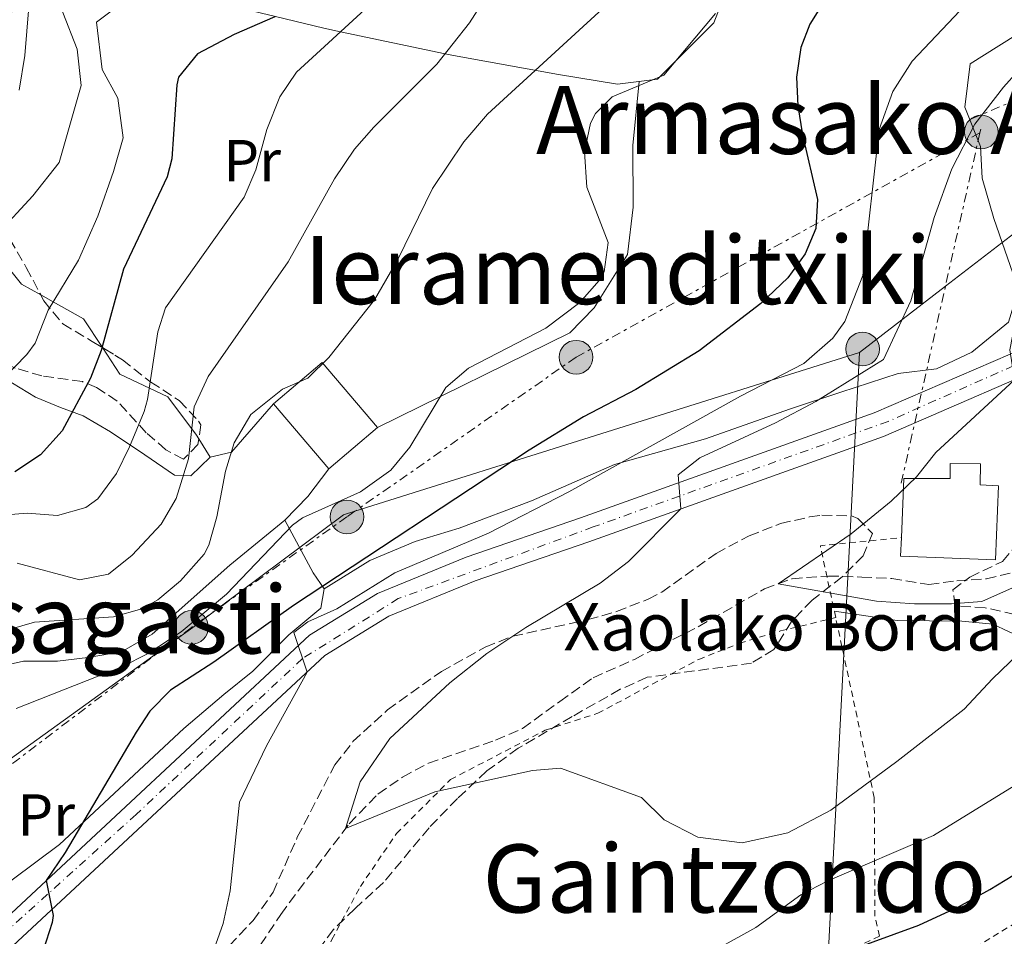
# Model space of a CAD drawing. Units: metres. Extents: x 579756 to 583177, y 4763598 to 4765952.
# Drawn here: x 580676 to 580842, y 4763816 to 4763971 of the extents above; entities that cross this region are included whole.
import ezdxf
from ezdxf.enums import TextEntityAlignment as Align

# ---------------------------------------------------------------- set-up
doc = ezdxf.new("R2010")
doc.units = ezdxf.units.M
doc.header["$MEASUREMENT"] = 0
for name, pattern in [('DGN Style 2', [1.7399219301090239, 1.043953158065414, -0.6959687720436097]), ('DGN Style 3', [2.435890702152634, 1.739921930109024, -0.6959687720436097]), ('DGN Style 4', [2.7856150101045474, 1.391937544087219, -0.6959687720436097, 0.001739921930109024, -0.6959687720436097]), ('DGN Style 7', [3.4798438602180486, 1.565929737098122, -0.6959687720436097, 0.5219765790327072, -0.6959687720436097])]:
    doc.linetypes.add(name, pattern=pattern)
for name, color, linetype, lineweight in [('Carretera', 9, 'Continuous', 0), ('Curva de nivel directora', 30, 'Continuous', 30), ('Curva de nivel intermedia', 30, 'Continuous', 0), ('Edificio', 1, 'Continuous', 13), ('Eje de carretera', 7, 'DGN Style 4', 0), ('Etiqueta de uso rústico', 92, 'Continuous', 0), ('Línea de asfalto', 7, 'Continuous', 13), ('Línea de cambio de uso (parcela vista)', 92, 'Continuous', 0), ('Línea eléctrica', 6, 'DGN Style 7', 0), ('Línea telefónica', 7, 'Continuous', 0), ('Poste tendido eléctrico', 7, 'Continuous', 0), ('Tela metálica o alambrada', 7, 'DGN Style 2', 0), ('Texto de Borda', 7, 'Continuous', 0), ('Texto de rotulación de espacio menor sin especificar', 7, 'Continuous', 0), ('Texto de Área (paraje) menor', 7, 'Continuous', 0), ('Transformador', 7, 'Continuous', 0), ('Vaguada', 142, 'DGN Style 3', 13), ('Zona arbolada', 92, 'DGN Style 3', 0)]:
    doc.layers.add(name, color=color, linetype=linetype, lineweight=lineweight)
doc.styles.add('Style-Arial', font='arial.ttf')

# ---------------------------------------------------------------- blocks, each defined once
blk = doc.blocks.new('5PELE')
at = {"layer": 'Transformador', "linetype": 'Continuous', "lineweight": 0}
h = blk.add_hatch(color=9, dxfattribs=at)
edge = h.paths.add_edge_path()
edge.add_arc((-2.000000476837158e-05, 0), 0.2850000000000001, 0, 360)
at = {"layer": 'Transformador', "color": 252, "linetype": 'Continuous', "lineweight": 0}
blk.add_circle((-2.000000476837158e-05, 0), 0.2850000000000001, dxfattribs=at)

msp = doc.modelspace()

# ---------------------------------------------------------------- linework, layer by layer
at = {"layer": 'Carretera', "color": 9, "linetype": 'Continuous', "lineweight": 0}
for points in [[(580671.6099999986, 4763817.410000001, 325.6699999999983), (580724.6499999994, 4763866.769999999, 319.5899999999965), (580736.1299999993, 4763873.810000001, 318.9900000000052), (580751.1299999997, 4763879.970000002, 317.3099999999977), (580770.4499999983, 4763886.61, 316.0099999999948), (580820.170000002, 4763904.369999999, 312.2100000000065), (580843.1499999977, 4763914.310000001, 309.570000000007), (580853.4499999996, 4763918.77, 308.3899999999995), (580861.9600000011, 4763923.2, 307.7899999999936), (580883.5300000005, 4763934.45, 306.2700000000041), (580919.0100000018, 4763951.970000002, 303.7100000000065), (580951.089999999, 4763970.519999999, 302.1900000000023), (580984.8900000015, 4763988.92, 299.5899999999965)], [(580986.9600000014, 4763985.189999999, 299.5899999999965), (580953.1799999988, 4763966.800000002, 302.1900000000023), (580921.0300000003, 4763948.199999998, 303.7100000000065), (580912, 4763943.739999999, 304.3600000000006), (580900.0700000009, 4763937.850000001, 305.2200000000012), (580885.4600000017, 4763930.640000001, 306.2700000000041), (580855.289999999, 4763914.91, 308.3899999999995), (580821.739999999, 4763900.390000001, 312.2100000000065), (580771.8599999987, 4763882.58, 316.0099999999948), (580752.6400000006, 4763875.970000001, 317.3099999999977), (580738.0699999996, 4763869.989999999, 318.9900000000052), (580727.249999999, 4763863.349999999, 319.5899999999965), (580674.4699999996, 4763814.250000001, 325.6699999999983)]]:
    msp.add_polyline3d(points, dxfattribs=at)
at = {"layer": 'Curva de nivel directora', "color": 30, "linetype": 'Continuous', "lineweight": 30, "flags": 128}
for points, elevation in [([(580811.9299999983, 4763974.370000001), (580809.2699999984, 4763970.090000001), (580807.7699999987, 4763966.130000002), (580807.0299999987, 4763961.130000002), (580807.25, 4763956.29), (580808.0500000003, 4763951.350000001), (580810.5699999993, 4763940.449999999), (580810.2699999998, 4763935.560000001), (580808.4900000006, 4763931.25), (580805.529999999, 4763927.220000002), (580801.0099999994, 4763922.850000001), (580790.5699999989, 4763914.850000001), (580779.8499999989, 4763908.29), (580770.9599999996, 4763903.700000001), (580761.82, 4763898.080000003), (580721.9299999988, 4763871.810000001), (580708.4500000007, 4763862.210000002), (580701.1300000004, 4763857.490000002), (580697.63, 4763853.900000001), (580695.3300000001, 4763850.369999999), (580683.3299999994, 4763830.050000002), (580680.0899999985, 4763825.300000002), (580681.2499999984, 4763819.390000002), (580681.1299999999, 4763818.210000002), (580679.5599999987, 4763813.470000002)], 325), ([(580718.7699999983, 4763971.330000001), (580711.8899999983, 4763968.369999999), (580705.6900000002, 4763965.09), (580702.5000000005, 4763961.120000001), (580702.1699999997, 4763959.810000001), (580701.3299999993, 4763947.32), (580700.5699999994, 4763944.29), (580693.1699999986, 4763928.690000001), (580689.3699999988, 4763914.930000001), (580687.6099999998, 4763910.260000002), (580682.7799999996, 4763901.350000001), (580679.1099999994, 4763897.25), (580674.7899999988, 4763894.420000001)], 350), ([(580815.8099999985, 4763813.410000001), (580827.6999999997, 4763817.720000001), (580834.4299999998, 4763820.86), (580839.7000000004, 4763823.76), (580844.8899999983, 4763826.930000001), (580849.0500000002, 4763829.970000002), (580856.0899999987, 4763835.810000001), (580861.6099999996, 4763841.25), (580865.6699999988, 4763844.070000002), (580867.05, 4763844.770000001), (580872.9299999987, 4763846.210000002), (580878.0499999993, 4763845.01), (580881.5299999996, 4763841.350000001), (580884.1799999983, 4763835.420000001), (580890.3299999996, 4763807.57)], 325)]:
    msp.add_lwpolyline(points, dxfattribs=dict(at, elevation=elevation))
at = {"layer": 'Curva de nivel intermedia', "color": 30, "linetype": 'Continuous', "lineweight": 0, "flags": 128}
for points, elevation in [([(580665.2100000011, 4764118.609999999), (580677.1700000014, 4764100.609999999), (580689.4900000017, 4764084.289999999), (580696.1700000005, 4764074.130000002), (580699.5700000002, 4764068.13), (580706.5700000008, 4764058.449999999), (580713.9700000016, 4764050.850000001), (580716.570000001, 4764044.210000001), (580716.570000001, 4764038.369999998), (580714.8099999996, 4764032.529999998), (580711.1300000006, 4764027.57), (580702.1299999994, 4764020.21), (580695.5300000012, 4764014.210000001), (580689.4500000015, 4764006.77), (580682.3300000002, 4763996.929999998), (580679.7300000007, 4763991.409999999), (580678.1700000005, 4763985.41), (580676.4900000021, 4763964.769999999), (580675.5300000008, 4763958.930000001)], 365.0000000000002), ([(580719.9300000004, 4764068.850000001), (580726.8500000006, 4764057.09), (580730.1299999995, 4764049.970000002), (580730.4900000016, 4764044.929999999), (580731.5300000011, 4764040.21), (580734.8500000003, 4764035.17), (580736.9700000016, 4764029.81), (580736.3700000002, 4764025.890000001), (580733.7700000008, 4764022.05), (580729.610000001, 4764019.170000001), (580724.8500000001, 4764016.689999999), (580715.25, 4764012.529999999), (580709.4100000017, 4764008.050000001), (580702.9299999997, 4763997.569999999), (580692.7300000006, 4763983.649999999), (580687.050000001, 4763980.130000001), (580683.610000001, 4763976.77), (580682.9299999992, 4763972.050000001), (580685.3299999998, 4763965.890000001), (580686.0099999993, 4763959.730000001), (580682.29, 4763946.689999998), (580677.8100000008, 4763941.09), (580671.7700000012, 4763934.529999998)], 360), ([(580795.0500000004, 4764063.489999999), (580797.7300000004, 4764060.13), (580802.5700000018, 4764056.21), (580806.2599999999, 4764052.709999999), (580808.7300000021, 4764048.369999998), (580809.2500000005, 4764043.970000001), (580808.7800000011, 4764042.74), (580805.6500000019, 4764038.769999999), (580791.0499999995, 4764029.249999999), (580786.900000001, 4764026.210000001), (580783.1300000002, 4764022.930000001), (580779.8800000002, 4764017), (580776.4900000017, 4764013.33), (580771.770000001, 4764009.329999999), (580765.2700000011, 4764004.789999999), (580754.5700000012, 4763999.449999999), (580750.2500000007, 4763996.929999998), (580745.6300000006, 4763992.539999999), (580742.8900000004, 4763988.37), (580737.5300000003, 4763977.199999998), (580734.6500000014, 4763973.170000001), (580722.4200000004, 4763961.960000001)], 345.0000000000002), ([(580820.5300000014, 4763872.529999999), (580803.9100000006, 4763875.46), (580816.2900000013, 4763883.890000001), (580823.0500000005, 4763889.409999999), (580827.3300000009, 4763893.569999999), (580830.61, 4763897.65), (580843.8800000001, 4763909.970000001), (580843.1300000014, 4763915.009999999), (580844.4500000002, 4763921.969999999), (580844.5300000006, 4763928.529999999), (580844.1300000005, 4763935.329999999), (580845.4900000017, 4763940.369999999), (580847.9300000003, 4763945.17), (580851.0900000009, 4763949.25), (580855.7300000011, 4763953.730000001), (580894.0900000012, 4763984.369999999), (580905.2900000018, 4764000.769999999), (580913.2100000011, 4764010.519999998), (580915.0500000005, 4764016.759999999), (580916.4499999998, 4764024.039999999), (580918.1700000009, 4764030.840000001), (580920.5700000015, 4764036.759999999), (580925.3300000002, 4764046.439999999), (580939.2500000009, 4764063.480000001)], 310), ([(580707.8899999995, 4763811.969999999), (580710.0100000007, 4763818.050000001), (580711.2100000011, 4763823.569999999), (580712.8099999991, 4763838.53), (580717.3700000012, 4763848.05), (580724.230000001, 4763860.54), (580721.9700000011, 4763867.25), (580724.3300000015, 4763869.009999999), (580729.2500000012, 4763871.250000001), (580739.0900000005, 4763877.33), (580754.890000001, 4763884.05), (580768.4900000021, 4763891.01), (580797.5700000017, 4763907.17), (580808.2500000015, 4763912.689999999), (580813.170000001, 4763917.01), (580815.1700000016, 4763919.81), (580818.2100000014, 4763927.57), (580821.0099999999, 4763952.289999999), (580823.3300000001, 4763958.689999999), (580826.5700000009, 4763963.81), (580840.7300000008, 4763978.850000001), (580852.0900000001, 4763994.369999999)], 320.0000000000002), ([(580755.8099999996, 4763976.77), (580751.7000000014, 4763970.289999999), (580746.1900000017, 4763963.34), (580735.5200000008, 4763952.67), (580732.2199999995, 4763948.930000001), (580728.8399999999, 4763943.939999999), (580721.0300000003, 4763929.890000001), (580707.4900000016, 4763910.5), (580705.1500000014, 4763905.390000001), (580704.15, 4763896.570000002), (580702.0800000003, 4763889.87), (580699.5299999999, 4763885.569999999), (580694.6399999994, 4763880.29), (580690.6299999994, 4763877.109999999), (580685.7300000022, 4763876.13), (580675.1799999999, 4763878.929999999)], 340.0000000000002), ([(580693.8100000002, 4763974.369999998), (580688.610000001, 4763970.449999998), (580689.57, 4763962.449999998), (580692.2099999997, 4763957.569999998), (580693.1300000006, 4763950.850000001), (580691.49, 4763945.17), (580688.8100000002, 4763937.649999999), (580685.530000001, 4763930.21), (580680.4500000004, 4763921.730000001), (580678.2100000008, 4763916.130000001), (580676.8099999994, 4763914.210000001), (580672.8100000006, 4763910.13)], 355.0000000000002), ([(580776.97, 4763975.249999999), (580754.7700000004, 4763954.849999999), (580750.7699999993, 4763950.210000001), (580745.4400000006, 4763942.300000001), (580739.570000001, 4763930.289999999), (580735.6100000002, 4763923.489999999), (580727.8800000009, 4763913.739999999), (580724.3300000015, 4763910.21), (580720.0900000014, 4763908.369999998)], 335), ([(580793.3200000004, 4763971.880000001), (580784.5700000019, 4763961.489999999), (580775.8099999999, 4763957.810000001), (580773.0100000015, 4763955.01), (580772.1900000012, 4763953.369999999), (580771.1299999995, 4763948.53), (580771.570000002, 4763942.529999998), (580775.1600000019, 4763933.17), (580774.4900000012, 4763928.21), (580773.6399999997, 4763926.759999999), (580770.3700000017, 4763923.009999999), (580764.6100000017, 4763918.690000001), (580751.5200000004, 4763911.910000001), (580747.6700000013, 4763908.659999998), (580741.6100000017, 4763898.539999999), (580738.410000001, 4763894.689999999), (580733.2499999999, 4763891.01), (580723.4500000009, 4763886.609999998), (580721.77, 4763885.380000002), (580710.6100000021, 4763873.689999999), (580702.9000000006, 4763867.33), (580697.3399999995, 4763863.680000001), (580692.8899999993, 4763861.409999999), (580675.01, 4763854.369999998)], 330.0000000000002), ([(580846.0500000005, 4763865.01), (580840.1699999998, 4763859.409999998), (580835.3700000008, 4763854.289999999), (580824.0099999994, 4763845.41), (580812.8100000012, 4763837.17), (580805.5700000015, 4763833.329999999), (580797.8100000009, 4763831.65), (580790.3299999997, 4763832.609999998), (580784.6500000001, 4763835.57), (580780.8100000002, 4763839.33), (580767.0900000005, 4763844.289999997), (580762.3699999999, 4763843.890000001), (580745.8499999996, 4763840.289999999), (580730.7300000008, 4763834.06), (580733.2099999996, 4763841.970000001), (580738.2099999997, 4763849.33), (580748.3700000009, 4763858.689999999), (580754.6100000015, 4763863.650000001), (580761.25, 4763868.05), (580773.8099999995, 4763875.569999999), (580778.6100000007, 4763879.25), (580787.4500000008, 4763888.150000001), (580787.0100000005, 4763893.890000001), (580790.6900000018, 4763896.77), (580803.4900000005, 4763902.689999999), (580810.2899999999, 4763906.289999999), (580821.7300000017, 4763913.410000001), (580826.3699999999, 4763923.33), (580830.2900000003, 4763937.41), (580833.2899999999, 4763945.650000001), (580837.2100000004, 4763953.17), (580842.0100000015, 4763959.410000001), (580846.890000001, 4763964.849999999)], 315.0000000000005), ([(580722.4200000004, 4763961.960000001), (580719.6100000008, 4763957.810000001), (580717.4100000014, 4763952.289999999), (580715.5300000017, 4763945.470000001), (580713.6100000016, 4763940.850000001), (580700.2499999997, 4763922.13), (580699.0000000002, 4763918.069999998), (580697.2500000001, 4763906.609999999), (580696.6800000002, 4763904.62), (580694.2000000012, 4763898.599999998), (580691.9700000006, 4763894.13), (580688.8500000002, 4763889.81), (580686.8000000007, 4763888.34), (580682.0100000006, 4763887.009999999), (580676.8499999996, 4763887.409999999), (580671.2100000002, 4763886.929999998)], 345.0000000000002), ([(580720.0900000014, 4763908.369999998), (580714.7000000002, 4763904.07), (580711.8900000005, 4763899.3), (580710.4100000008, 4763894.529999998), (580708.9500000012, 4763886.79), (580707.6100000001, 4763881.970000001), (580706.8300000001, 4763880.46), (580702.8, 4763875.980000001), (580698.9700000011, 4763872.769999999), (580696.2700000011, 4763871.239999999), (580691.49, 4763869.890000001), (580678.1300000004, 4763868.96), (580672.0100000004, 4763867.25)], 335), ([(580844.05, 4763875.01), (580838.3700000005, 4763872.449999998), (580833.2499999997, 4763872.050000001), (580826.970000001, 4763872.050000001), (580820.5300000014, 4763872.529999999)], 310), ([(580900.7300000021, 4763805.25), (580893.2100000007, 4763824.689999999), (580890.6100000012, 4763840.850000001), (580889.6900000002, 4763855.17), (580887.2899999997, 4763862.449999998), (580882.7700000001, 4763867.649999999), (580876.4900000015, 4763869.09), (580869.690000002, 4763866.449999999), (580863.6100000001, 4763860.609999999), (580850.8499999995, 4763845.01), (580844.5700000009, 4763841.730000001), (580830.2099999998, 4763832.929999999), (580812.2900000004, 4763825.250000001), (580807.7700000008, 4763822.850000001), (580800.1300000009, 4763817.329999999), (580793.9300000007, 4763813.890000001)], 320.0000000000002)]:
    msp.add_lwpolyline(points, dxfattribs=dict(at, elevation=elevation))
at = {"layer": 'Edificio', "color": 1, "linetype": 'Continuous', "lineweight": 13}
for points in [[(580736.1100000005, 4763901.9, 338.7400000000052), (580727.8899999997, 4763894.9, 338.7799999999988), (580718.5300000003, 4763905.890000001, 339.320000000007), (580726.75, 4763912.890000001, 338.9600000000065)], [(580841.1900000004, 4763892.050000001, 316.1600000000035), (580840.6799999997, 4763879.5, 316.3000000000029), (580824.6299999999, 4763880.15, 316.5200000000041), (580824.7599999999, 4763883.279999999, 316.320000000007), (580825.1699999999, 4763893.25, 315.6999999999971), (580833, 4763893.25, 315.6999999999971), (580833.0300000003, 4763895.800000001, 315.1600000000035), (580838.1399999997, 4763895.75, 315.1999999999971), (580838.0800000001, 4763892.17, 316.1199999999953)]]:
    msp.add_polyline3d(points, close=True, dxfattribs=at)
at = {"layer": 'Edificio', "color": 51, "linetype": 'Continuous', "lineweight": 13}
for points in [[(580727.8899999997, 4763894.9, 338.7799999999988), (580718.5300000003, 4763905.890000001, 339.320000000007), (580726.75, 4763912.890000001, 338.9600000000065), (580736.1100000005, 4763901.9, 338.7400000000052), (580727.8899999997, 4763894.9, 338.7799999999988)], [(580824.7599999999, 4763883.279999999, 316.320000000007), (580825.1699999999, 4763893.25, 315.6999999999971), (580833, 4763893.25, 315.6999999999971), (580833.0300000003, 4763895.800000001, 315.1600000000035), (580838.1399999997, 4763895.75, 315.1999999999971), (580838.0800000001, 4763892.17, 316.1199999999953), (580841.1900000004, 4763892.050000001, 316.1600000000035), (580840.6799999997, 4763879.5, 316.3000000000029), (580824.6299999999, 4763880.15, 316.5200000000041), (580824.7599999999, 4763883.279999999, 316.320000000007)]]:
    msp.add_polyline3d(points, dxfattribs=at)
at = {"layer": 'Eje de carretera', "color": 7, "linetype": 'DGN Style 4', "lineweight": 0}
msp.add_polyline3d([(581055.7300000007, 4764026.820000002, 296.0099999999949), (581027.3000000013, 4764009.57, 298.0200000000042), (580984.3500000001, 4763985.660000001, 299.7299999999959), (580917.3799999974, 4763948.869999999, 303.8999999999941), (580879.5699999994, 4763929.810000001, 306.6199999999954), (580849.0199999989, 4763914.670000001, 309.1300000000047), (580822.5399999986, 4763902.930000001, 312.0299999999989), (580772.6299999993, 4763885.070000002, 315.8999999999942), (580739.6600000004, 4763872.960000001, 318.6999999999971), (580723.4499999987, 4763862.810000001, 319.8999999999941), (580695.3199999989, 4763836.470000002, 323.1100000000007), (580662.0500000004, 4763806.510000001, 327.2799999999989)], dxfattribs=at)
at = {"layer": 'Línea de asfalto', "color": 7, "linetype": 'Continuous', "lineweight": 13}
for points in [[(580900.0700000004, 4763937.850000001, 305.2200000000012), (580885.4600000012, 4763930.640000002, 306.2700000000041), (580855.2899999986, 4763914.91, 308.3899999999995), (580821.7399999985, 4763900.390000001, 312.2100000000065), (580771.8599999984, 4763882.580000001, 316.0099999999948), (580752.6400000001, 4763875.970000002, 317.3099999999976), (580738.0699999989, 4763869.99, 318.9900000000052), (580727.2499999985, 4763863.350000001, 319.5899999999966), (580674.4699999992, 4763814.250000001, 325.6699999999983), (580666.8999999985, 4763807.580000003, 326.7500000000001), (580658.3999999982, 4763802.210000004, 327.8500000000059), (580641.2099999996, 4763795.730000001, 329.1300000000048), (580618.5899999996, 4763789.95, 330.9700000000012), (580591.3699999995, 4763781.550000001, 332.4100000000035), (580570.6600000006, 4763775.590000002, 334.2799999999989), (580549.9600000005, 4763769.619999999, 336.1399999999995), (580536.030000001, 4763765.630000002, 337.6300000000046), (580522.1299999983, 4763761.619999999, 339.2400000000052), (580514.190000001, 4763758.710000002, 340.0899999999966), (580506.3900000001, 4763755.360000002, 340.9199999999983), (580495.5100000015, 4763750.83, 342.2899999999935), (580484.739999998, 4763746.040000003, 343.6300000000047), (580476.7800000008, 4763741.960000001, 344.1900000000024)], [(580843.1499999971, 4763914.310000001, 309.5700000000069), (580820.1700000016, 4763904.369999999, 312.2100000000065), (580770.4499999977, 4763886.610000002, 316.0099999999948), (580751.1299999991, 4763879.970000003, 317.3099999999976), (580736.1299999988, 4763873.810000002, 318.9900000000052), (580724.649999999, 4763866.77, 319.5899999999966), (580671.6099999981, 4763817.410000003, 325.6699999999983)]]:
    msp.add_polyline3d(points, dxfattribs=at)
at = {"layer": 'Línea de cambio de uso (parcela vista)', "color": 92, "linetype": 'Continuous', "lineweight": 0, "extrusion": (0.2093810846132558, -0.1793128710997266, 0.9612525452055508), "elevation": -732317.108768284, "flags": 128}
msp.add_lwpolyline([(3996086.674496177, 2554787.243312994), (3996089.684558569, 2554784.994241095), (3996100.487666287, 2554784.921690388)], dxfattribs=at)
at = {"layer": 'Línea de cambio de uso (parcela vista)', "color": 92, "linetype": 'Continuous', "lineweight": 0, "extrusion": (0.2796506411942851, -0.4532373425055222, 0.8463872814723512), "elevation": -1996497.390625502, "flags": 128}
msp.add_lwpolyline([(2995721.835182581, 3173580.22910826), (2995721.835182581, 3173575.865157685)], dxfattribs=at)
at = {"layer": 'Línea de cambio de uso (parcela vista)', "color": 92, "linetype": 'Continuous', "lineweight": 0, "extrusion": (0.003487288509770232, 0.001617293204447846, 0.9999926115634759), "elevation": 10060.79810085361, "flags": 128}
msp.add_lwpolyline([(580723.2044477406, 4763884.859041161), (580719.6443996422, 4763880.169035028), (580715.7643534892, 4763876.169029796)], dxfattribs=at)
at = {"layer": 'Línea de cambio de uso (parcela vista)', "color": 92, "linetype": 'Continuous', "lineweight": 0, "extrusion": (0.835353098577415, 0.3105646548810483, 0.4535799773311506), "elevation": 1964751.103339319, "flags": 128}
msp.add_lwpolyline([(4262901.362237398, -999585.1555985479), (4262904.566873913, -999583.3602977904), (4262914.562935575, -999580.2634039836)], dxfattribs=at)
at = {"layer": 'Línea de cambio de uso (parcela vista)', "color": 92, "linetype": 'Continuous', "lineweight": 0}
for points in [[(580661.6150000002, 4763950.981799999, 368.0192999999999), (580665.1699999999, 4763959.09, 368.0500000000029), (580671.9699999997, 4763968.529999999, 366.4199999999983), (580676.7699999996, 4763976.289999999, 365.1399999999995), (580677.4900000002, 4763977.01, 365), (580681.3300000001, 4763980.850000001, 363.5099999999948), (580688.1699999999, 4763982.369999999, 360.5800000000018), (580689.5999999996, 4763981.710000001, 360), (580700.0499999998, 4763976.850000001, 356.0500000000029), (580702.9800000004, 4763975.869999999, 355), (580710.1299999999, 4763973.49, 352.6900000000023), (580718.8700000001, 4763971.380000001, 350), (580727.0499999998, 4763969.41, 346.3099999999977), (580729.9000000004, 4763968.810000001, 345), (580747.5599999996, 4763965.07, 340), (580748.9699999997, 4763964.77, 337.6499999999942), (580766.7699999996, 4763961.57, 332.2299999999959), (580776.7300000004, 4763959.970000001, 331.1900000000023), (580783.5300000003, 4763960.77, 330.7100000000065), (580793.0499999998, 4763970.289999999, 330.1100000000006), (580801.8899999997, 4763993.17, 329.8500000000058), (580803.1699999999, 4763998.130000001, 329.75), (580802.6100000005, 4764001.970000001, 329.6900000000023)], [(580844.5700000003, 4763925.25, 308.9100000000035), (580840.4100000003, 4763937.25, 310.5899999999965), (580838.4500000002, 4763944.050000001, 312.8300000000018), (580838.1299999999, 4763949.41, 316.5099999999948), (580835.4900000002, 4763956.050000001, 317.0099999999948), (580836.4100000003, 4763963.41, 316.9900000000052), (580846.5300000003, 4763969.730000001, 315.5899999999965), (580858.1299999999, 4763975.810000001, 314.1300000000047), (580863.0499999998, 4763980.289999999, 313.6300000000047), (580869.7699999996, 4763987.65, 313.429999999993), (580880.0899999999, 4763995.08, 313.4100000000035)], [(580707.8499999996, 4763896.850000001, 337.7799999999988), (580704.5700000003, 4763893.730000001, 338.2200000000012), (580701.7699999996, 4763893.810000001, 340.6199999999953), (580696.7699999996, 4763897.25, 342.8600000000006), (580690.9699999997, 4763901.17, 344.5399999999936), (580686.3700000001, 4763903.890000001, 347.2200000000012), (580682.5300000003, 4763905.25, 350.6999999999971), (580678.29, 4763907.01, 353.2599999999948), (580674.4100000003, 4763909.41, 354.7400000000052), (580668.6500000004, 4763913.09, 356.1399999999995), (580663.4100000003, 4763919.33, 359.1600000000035), (580657.6900000004, 4763926.930000001, 361.6199999999953), (580647.6900000004, 4763939.01, 366.5800000000018), (580643.7300000004, 4763944.689999999, 369.6399999999995), (580637.29, 4763955.970000001, 373.2400000000052), (580633.0099999999, 4763966.130000001, 376.7200000000012), (580632.9044000005, 4763966.3257, 376.840400000001)], [(580780.4299999997, 4763960.4, 329.7100000000065), (580779.3300000001, 4763949.57, 328.6699999999983), (580779.3700000001, 4763939.17, 328.6300000000047), (580778.4100000003, 4763931.17, 328.6300000000047), (580772.8099999996, 4763922.130000001, 328.7299999999959), (580768.6900000004, 4763917.890000001, 328.9900000000052), (580736.1100000005, 4763901.9, 330.9499999999971)], [(580660.5399000002, 4763948.529899999, 368.0062999999937), (580660.8499999996, 4763947.890000001, 367.570000000007), (580663.0800000001, 4763944.230000001, 365), (580668.6500000004, 4763935.09, 360.8099999999977), (580670.0300000003, 4763933.390000001, 360), (580675.8899999997, 4763926.130000001, 357.5599999999977), (580679.1744999997, 4763924.305299999, 356.0029000000068)], [(580679.1744999997, 4763924.305299999, 356.0029000000068), (580681.29, 4763923.130000001, 355), (580686.4100000003, 4763920.289999999, 351.2200000000012), (580689.6035000002, 4763915.4058, 348.777900000001)], [(580727.1299999999, 4763874.609999999, 325.8999999999942), (580734.8499999996, 4763879.41, 325.1999999999971), (580742.5300000003, 4763882.609999999, 324.1399999999995), (580749.9699999997, 4763884.850000001, 322.6000000000058), (580762.2100000001, 4763889.49, 320.9400000000023), (580776.2100000001, 4763895.65, 320.1399999999995), (580791.6500000004, 4763899.970000001, 318.4799999999959), (580805.8099999996, 4763905.01, 316.8600000000006), (580814.5300000003, 4763907.890000001, 315.6199999999953), (580824.2100000001, 4763911.01, 313.3999999999942), (580830.6900000004, 4763911.810000001, 312.1000000000058), (580836.6900000004, 4763914.609999999, 310.9799999999959), (580842.8899999997, 4763919.730000001, 310.5399999999936), (580844.5700000003, 4763925.25, 309.9400000000023)], [(580689.6035000002, 4763915.4058, 348.777900000001), (580692.5300000003, 4763910.930000001, 346.5399999999936), (580700.6500000004, 4763907.09, 342.7799999999988), (580705.5300000003, 4763900.609999999, 337.4199999999983), (580705.9105000002, 4763899.9934, 336.9640999999974)], [(580720.4500000002, 4763886.210000001, 331.0599999999977), (580711.1299999999, 4763878.609999999, 330.8999999999942), (580698.0099999999, 4763866.930000001, 330.6999999999971), (580692.8499999996, 4763863.970000001, 330.6600000000035), (580687.1299999999, 4763863.01, 330.6199999999953), (580682.0099999999, 4763862.369999999, 330.9799999999959), (580676.25, 4763862.369999999, 331.5), (580669.3700000001, 4763860.850000001, 332.4199999999983), (580661.4900000002, 4763857.890000001, 333.0200000000041), (580655.1299999999, 4763856.449999999, 333.320000000007), (580652.9299999997, 4763854.210000001, 334.0399999999936), (580653.5499999998, 4763855.24, 334.0200000000041)], [(580662.4699999997, 4763816.630000001, 328.8800000000047), (580682.3300000001, 4763831.41, 325.4400000000023), (580703.3700000001, 4763851.01, 322.2200000000012), (580710.1699999999, 4763856.77, 321.5399999999936), (580715.0499999998, 4763860.689999999, 320.7400000000052), (580721.1299999999, 4763866.850000001, 321.5800000000018), (580726.5300000003, 4763871.33, 324.5800000000018), (580727.1299999999, 4763874.609999999, 325.8999999999942)], [(580813.4199999999, 4763870.82, 313.3800000000047), (580824.0499999998, 4763869.25, 312.7400000000052), (580834.9699999997, 4763869.17, 312.8000000000029), (580840.2100000001, 4763868.609999999, 313.8000000000029), (580845.5300000003, 4763866.130000001, 314.9400000000023), (580849.9299999997, 4763862.050000001, 317.6000000000058), (580854.1699999999, 4763858.609999999, 319.6399999999995), (580859.4900000002, 4763856.449999999, 320.6999999999971), (580863.8899999997, 4763857.01, 320.4400000000023), (580866.1699999999, 4763859.730000001, 319.8000000000029), (580866.1699999999, 4763862.147, 318.5639999999985)]]:
    msp.add_polyline3d(points, dxfattribs=at)
at = {"layer": 'Línea eléctrica', "color": 6, "linetype": 'DGN Style 7', "lineweight": 0, "extrusion": (0.1262877938868566, 0.05407490772612755, 0.9905187012215377), "elevation": 331275.7905549064, "flags": 128}
msp.add_lwpolyline([(4150742.837056235, -2386296.809528984), (4150742.837056236, -2386255.90049086)], dxfattribs=at)
at = {"layer": 'Línea eléctrica', "color": 6, "linetype": 'DGN Style 7', "lineweight": 0, "extrusion": (0.9756649512224711, -0.2192667324472639, 5.475356879925733e-05), "elevation": -477872.7919266325, "flags": 128}
msp.add_lwpolyline([(4775379.188790062, 341.935241302605), (4775352.594873278, 339.518041298971), (4775318.348300253, 336.4052412943169)], dxfattribs=at)
at = {"layer": 'Línea eléctrica', "color": 6, "linetype": 'DGN Style 7', "lineweight": 0, "extrusion": (0.04691229583292224, 0.2010526982255021, 0.9784564625142651), "elevation": 985362.760682685, "flags": 128}
msp.add_lwpolyline([(516866.8891196937, -4668460.522163515), (516866.8891196937, -4668459.892481056)], dxfattribs=at)
at = {"layer": 'Línea eléctrica', "color": 6, "linetype": 'DGN Style 7', "lineweight": 0, "extrusion": (0.2182489680819112, 0.05619690642252208, 0.9742737272654535), "elevation": 394805.1146990007, "flags": 128}
msp.add_lwpolyline([(4468361.430335063, -1705102.668325023), (4468390.767206141, -1705131.110703533), (4468460.616183733, -1705231.569061526), (4468524.109103621, -1705322.885992025)], dxfattribs=at)
at = {"layer": 'Línea eléctrica', "color": 6, "linetype": 'DGN Style 7', "lineweight": 0}
msp.add_polyline3d([(580838.0400000003, 4763951.720000001, 315.7700000000041), (580769.7399999974, 4763913.779999998, 327.7799999999988), (580732.3301641947, 4763887.727238414, 328.6195000000007), (580730.9699999982, 4763886.78, 328.6499999999942), (580709.5377049674, 4763871.549216953, 329.4567999999999), (580704.6700000013, 4763868.09, 329.6399999999995), (580700.5681207826, 4763864.968980233, 329.5660999999964), (580668.5799999976, 4763840.63, 328.9900000000052)], dxfattribs=at)
at = {"layer": 'Línea telefónica', "color": 7, "linetype": 'Continuous', "lineweight": 0, "extrusion": (0.3780180884890968, -0.3555900762462791, 0.8547853663056095), "elevation": -1474170.135124027, "flags": 128}
msp.add_lwpolyline([(3868035.844041478, 2428615.118849947), (3868006.621702474, 2428616.544719178), (3867988.796119004, 2428619.925584191), (3867936.742314531, 2428629.798330711), (3867918.642270067, 2428633.231242884)], dxfattribs=at)
at = {"layer": 'Línea telefónica', "color": 7, "linetype": 'Continuous', "lineweight": 0, "extrusion": (-0.1661842311135138, 0.1806203435567296, 0.9694117251316178), "elevation": 764244.5348949761, "flags": 128}
msp.add_lwpolyline([(-3652766.838054512, -3017034.570260803), (-3652787.687066512, -3017043.328913077), (-3652841.225128261, -3017065.820231344), (-3652902.494705832, -3017127.726119106), (-3653007.361378035, -3017233.68187232)], dxfattribs=at)
at = {"layer": 'Línea telefónica', "color": 7, "linetype": 'Continuous', "lineweight": 0}
msp.add_polyline3d([(580817.670000001, 4763914.599999999, 317.0800000000018), (580732.3301641947, 4763887.727238414, 328.6346000000049), (580730.3700000015, 4763887.109999998, 328.8999999999942), (580709.5377049674, 4763871.549216953, 329.4238999999943), (580704.9200000018, 4763868.100000001, 329.5399999999936), (580700.5681207826, 4763864.968980233, 329.6401999999944), (580651.9500000002, 4763829.990000002, 330.7599999999948)], dxfattribs=at)
at = {"layer": 'Tela metálica o alambrada', "color": 7, "linetype": 'DGN Style 2', "lineweight": 0, "extrusion": (-0.011370524930766, 0.1121510050157775, 0.9936261184352745), "elevation": 527980.1259274358, "flags": 128}
msp.add_lwpolyline([(-1058376.962940486, -4651115.433980987), (-1058375.600747852, -4651127.853483042), (-1058389.381030868, -4651127.853483041)], dxfattribs=at)
at = {"layer": 'Tela metálica o alambrada', "color": 7, "linetype": 'DGN Style 2', "lineweight": 0}
for points in [[(580821.0599999996, 4763815.859999999, 323.1600000000035), (580806.6100000005, 4763809.41, 325.3000000000029), (580791.3300000001, 4763801.57, 327.1399999999995), (580775.9299999997, 4763794.609999999, 327.2799999999988), (580763.7300000004, 4763787.890000001, 328.3000000000029), (580753.1299999999, 4763783.41, 328.7400000000052), (580741.25, 4763781.49, 328.8000000000029), (580728.2100000001, 4763779.01, 329.3399999999965), (580723.25, 4763785.810000001, 326.0599999999977), (580722.5700000003, 4763790.689999999, 323.679999999993), (580722.5300000003, 4763794.930000001, 322.1600000000035), (580723.25, 4763803.810000001, 320.5800000000018), (580728.4100000003, 4763815.33, 319.820000000007), (580733.25, 4763824.289999999, 317.9799999999959), (580739.3700000001, 4763833.25, 316.6999999999971), (580748.4900000002, 4763842.369999999, 316.3000000000029), (580764.4900000002, 4763850.689999999, 315.0599999999977), (580773.4100000003, 4763853.57, 314.7799999999988), (580790.4900000002, 4763862.689999999, 313.0200000000041), (580797.4100000003, 4763865.41, 312.8999999999942), (580804.29, 4763867.49, 312.3999999999942), (580813.6500000004, 4763869.75, 312.4600000000065)], [(580821.0599999996, 4763815.859999999, 323.8500000000058), (580820.29, 4763819.25, 322.4799999999959), (580820.1699999999, 4763839.33, 317.0200000000041), (580813.6500000004, 4763869.75, 313.5)], [(580823.3700000001, 4763805.789999999, 327.9199999999983), (580830.7100000001, 4763809.76, 327.9199999999983), (580837.3300000001, 4763814.01, 327.929999999993), (580843.9100000003, 4763818.050000001, 328), (580847.8099999996, 4763820.199999999, 328.1699999999983), (580851.1299999999, 4763821.720000001, 328.3300000000018), (580853.7800000003, 4763819.26, 328.6999999999971), (580857.7199999997, 4763812.779999999, 329.8999999999942), (580863.0099999999, 4763803.600000001, 332), (580866.8499999996, 4763796.970000001, 333.5200000000041), (580869.0499999998, 4763793.08, 334.8300000000018), (580870.5800000001, 4763789.369999999, 335.4499999999971)]]:
    msp.add_polyline3d(points, dxfattribs=at)
at = {"layer": 'Vaguada', "color": 142, "linetype": 'DGN Style 3', "lineweight": 13}
msp.add_polyline3d([(580708.3300000001, 4763802.180000001, 319.4900000000052), (580719.7699999996, 4763819.57, 318.320000000007), (580722.7300000004, 4763823.560000001, 317.7599999999948), (580731.3300000001, 4763834.850000001, 314.8000000000029), (580736.2100000001, 4763839.890000001, 314), (580740.3700000001, 4763842.77, 313.4799999999959), (580744.7699999996, 4763845.140000001, 313.1999999999971), (580756.0899999999, 4763849.01, 313.1600000000035), (580760.6900000004, 4763850.99, 313.1199999999953), (580766.9699999997, 4763855.57, 313), (580772.6100000005, 4763859.57, 312.0399999999936), (580779.6100000005, 4763862.689999999, 311.5599999999977), (580790.3700000001, 4763868.210000001, 310.5200000000041), (580801.6100000005, 4763874.609999999, 309.9600000000065), (580806.2800000003, 4763876.33, 309.4100000000035), (580812.4199999999, 4763876.779999999, 308.8000000000029), (580818.0499999998, 4763876.609999999, 308.6000000000058), (580823.1299999999, 4763876.369999999, 308.5399999999936), (580829.4100000003, 4763875.33, 308.5200000000041), (580834.1299999999, 4763875.970000001, 308.320000000007), (580839.1299999999, 4763876.289999999, 306.820000000007), (580844.3300000001, 4763877.57, 306.0800000000018), (580846.7699999996, 4763880.050000001, 305.7799999999988), (580848.6900000004, 4763886.130000001, 305.3999999999942)], dxfattribs=at)
at = {"layer": 'Zona arbolada', "color": 92, "linetype": 'DGN Style 3', "lineweight": 0}
for points in [[(580705.9105000002, 4763899.9934, 343.9658000000054), (580705.7699999996, 4763899.01, 343.7200000000012), (580703.3300000001, 4763896.529999999, 342.5200000000041), (580700.3300000001, 4763898.130000001, 343.4799999999959), (580697.0300000003, 4763901.01, 345.9100000000035), (580692.0899999999, 4763906.369999999, 352.3600000000006), (580688.6299999999, 4763908.67, 355.1999999999971), (580686.2100000001, 4763909.65, 356.3999999999942), (580679.3700000001, 4763910.609999999, 358.2799999999988), (580674.8399999999, 4763911.949999999, 359.9600000000065), (580672.5700000003, 4763913.01, 360.8399999999965), (580667.9699999997, 4763916.210000001, 362.7799999999988), (580663.8099999996, 4763919.730000001, 364.5200000000041), (580660.8200000003, 4763923.100000001, 366.6900000000023), (580657.4900000002, 4763927.59, 369.1499999999942), (580650.3300000001, 4763937.41, 373.4799999999959), (580646.6900000004, 4763943.730000001, 375.7200000000012), (580643.6100000005, 4763947.689999999, 374.8300000000018), (580642.3700000001, 4763949.49, 374.8000000000029), (580639.9699999997, 4763954.609999999, 377.4600000000065), (580637.1299999999, 4763959.970000001, 379.320000000007), (580633.5700000003, 4763965.41, 381.8000000000029), (580632.9044000005, 4763966.3257, 382.153999999995)], [(580661.6150000002, 4763950.981799999, 370.9888000000064), (580667.25, 4763943.810000001, 367.4199999999983), (580670.4900000002, 4763938.689999999, 366), (580673.9699999997, 4763933.730000001, 364.0399999999936), (580676.7300000004, 4763928.930000001, 362.2599999999948), (580679.1744999997, 4763924.305299999, 360.0301999999938)], [(580673.9699999997, 4763933.730000001, 364.0399999999936), (580676.7300000004, 4763928.930000001, 362.2599999999948), (580679.6900000004, 4763923.33, 359.5599999999977), (580682.8899999997, 4763919.41, 357.0200000000041), (580687.8899999997, 4763916.449999999, 353.6999999999971), (580693.0099999999, 4763913.33, 351.1600000000035), (580697.7699999996, 4763909.57, 348.5800000000018), (580702.6100000005, 4763906.449999999, 346.3600000000006), (580705.8799999999, 4763902.980000001, 344.7799999999988), (580706.25, 4763902.369999999, 344.5599999999977), (580705.7699999996, 4763899.01, 343.7200000000012), (580703.3300000001, 4763896.529999999, 342.5200000000041), (580700.3300000001, 4763898.130000001, 343.4799999999959), (580697.0300000003, 4763901.01, 345.9100000000035), (580692.0899999999, 4763906.369999999, 352.3600000000006), (580688.6299999999, 4763908.67, 355.1999999999971), (580686.2100000001, 4763909.65, 356.3999999999942), (580679.3700000001, 4763910.609999999, 358.2799999999988), (580674.8399999999, 4763911.949999999, 359.9600000000065)], [(580679.1744999997, 4763924.305299999, 360.0301999999938), (580679.6900000004, 4763923.33, 359.5599999999977), (580682.8899999997, 4763919.41, 357.0200000000041), (580687.8899999997, 4763916.449999999, 353.6999999999971), (580689.6035000002, 4763915.4058, 352.8500000000058)], [(580689.6035000002, 4763915.4058, 352.8500000000058), (580693.0099999999, 4763913.33, 351.1600000000035), (580697.7699999996, 4763909.57, 348.5800000000018), (580702.6100000005, 4763906.449999999, 346.3600000000006), (580705.8799999999, 4763902.980000001, 344.7799999999988), (580706.25, 4763902.369999999, 344.5599999999977), (580705.9105000002, 4763899.9934, 343.9658000000054)], [(580711.0899999999, 4763814.289999999, 322.9700000000012), (580715.0899999999, 4763818.529999999, 321.25), (580718.4900000002, 4763823.33, 320.7299999999959), (580722.5700000003, 4763832.609999999, 320.0899999999965), (580728.9299999997, 4763844.850000001, 319.7700000000041), (580731.9900000002, 4763848.779999999, 319.3099999999977), (580737.8099999996, 4763854.130000001, 318.8099999999977), (580746.9400000004, 4763860.66, 317.7899999999936), (580754.3700000001, 4763864.77, 317.0500000000029), (580759.0199999996, 4763866.600000001, 316.7200000000012), (580771.7699999996, 4763869.41, 315.4499999999971), (580776.5700000003, 4763870.77, 315.1000000000058), (580781.9299999997, 4763872.859999999, 315.070000000007), (580784.2100000001, 4763874.050000001, 315.070000000007), (580793.4100000003, 4763880.609999999, 315.070000000007), (580799.0099999999, 4763883.57, 315.0899999999965), (580804.3300000001, 4763885.65, 315.0899999999965), (580809.2199999997, 4763886.77, 315.0899999999965), (580811.3300000001, 4763887.09, 315.0899999999965), (580816.3099999996, 4763886.939999999, 315.070000000007), (580817.4100000003, 4763886.529999999, 315.070000000007), (580819.8899999997, 4763883.970000001, 315.0899999999965), (580818.29, 4763880.210000001, 315.1900000000023), (580814.7699999996, 4763876.65, 315.1699999999983), (580809.6500000004, 4763872.689999999, 315.25), (580806.1900000004, 4763869.08, 315.4199999999983), (580803.2100000001, 4763864.369999999, 315.7700000000041), (580799.4100000003, 4763862.050000001, 315.929999999993), (580781.7699999996, 4763859.65, 316.1499999999942), (580777.2000000002, 4763857.619999999, 316.2899999999936), (580769.0499999998, 4763853.01, 316.4700000000012), (580759.9299999997, 4763847.65, 317.6300000000047), (580754.6100000005, 4763843.810000001, 318.1100000000006), (580749.6500000004, 4763839.17, 318.5500000000029), (580744.8499999996, 4763834.210000001, 319.1300000000047), (580737.1699999999, 4763824.970000001, 320.3399999999965), (580732.29, 4763820.529999999, 320.9900000000052), (580728.6900000004, 4763817.01, 321.9100000000035), (580725.75, 4763813.07, 322.6100000000006)], [(580784.2100000001, 4763874.050000001, 315.070000000007), (580793.4100000003, 4763880.609999999, 315.070000000007), (580799.0099999999, 4763883.57, 315.0899999999965), (580804.3300000001, 4763885.65, 315.0899999999965), (580809.2199999997, 4763886.77, 315.0899999999965), (580811.3300000001, 4763887.09, 315.0899999999965), (580816.3099999996, 4763886.939999999, 315.070000000007), (580817.4100000003, 4763886.529999999, 315.070000000007), (580819.8899999997, 4763883.970000001, 315.0899999999965), (580818.29, 4763880.210000001, 315.1900000000023), (580814.7699999996, 4763876.65, 315.1699999999983), (580809.6500000004, 4763872.689999999, 315.25), (580806.1900000004, 4763869.08, 315.4199999999983), (580803.2100000001, 4763864.369999999, 315.7700000000041), (580799.4100000003, 4763862.050000001, 315.929999999993), (580781.7699999996, 4763859.65, 316.1499999999942), (580777.2000000002, 4763857.619999999, 316.2899999999936), (580769.0499999998, 4763853.01, 316.4700000000012), (580759.9299999997, 4763847.65, 317.6300000000047), (580754.6100000005, 4763843.810000001, 318.1100000000006), (580749.6500000004, 4763839.17, 318.5500000000029), (580744.8499999996, 4763834.210000001, 319.1300000000047), (580737.1699999999, 4763824.970000001, 320.3399999999965), (580732.29, 4763820.529999999, 320.9900000000052), (580728.6900000004, 4763817.01, 321.9100000000035), (580725.75, 4763813.07, 322.6100000000006)], [(580843.9299999997, 4763870.289999999, 317.9100000000035), (580838.9299999997, 4763871.41, 317.6100000000006), (580833.8099999996, 4763871.730000001, 316.9900000000052), (580833.4900000002, 4763874.449999999, 316.8099999999977), (580836.3300000001, 4763876.609999999, 316.75), (580841.8899999997, 4763879.25, 316.5899999999965), (580844.7699999996, 4763882.689999999, 316.2700000000041)], [(580843.9299999997, 4763870.289999999, 317.9100000000035), (580838.9299999997, 4763871.41, 317.6100000000006), (580833.8099999996, 4763871.730000001, 316.9900000000052), (580833.4900000002, 4763874.449999999, 316.8099999999977), (580836.3300000001, 4763876.609999999, 316.75), (580841.8899999997, 4763879.25, 316.5899999999965), (580844.7699999996, 4763882.689999999, 316.2700000000041)], [(580711.0899999999, 4763814.289999999, 322.9700000000012), (580715.0899999999, 4763818.529999999, 321.25), (580718.4900000002, 4763823.33, 320.7299999999959), (580722.5700000003, 4763832.609999999, 320.0899999999965), (580728.9299999997, 4763844.850000001, 319.7700000000041), (580731.9900000002, 4763848.779999999, 319.3099999999977), (580737.8099999996, 4763854.130000001, 318.8099999999977), (580746.9400000004, 4763860.66, 317.7899999999936), (580754.3700000001, 4763864.77, 317.0500000000029), (580759.0199999996, 4763866.600000001, 316.7200000000012), (580771.7699999996, 4763869.41, 315.4499999999971), (580776.5700000003, 4763870.77, 315.1000000000058), (580781.9299999997, 4763872.859999999, 315.070000000007), (580784.2100000001, 4763874.050000001, 315.070000000007)]]:
    msp.add_polyline3d(points, dxfattribs=at)

# ---------------------------------------------------------------- block references
at = {"layer": 'Poste tendido eléctrico', "color": 7, "linetype": 'Continuous', "lineweight": 0, "xscale": 10, "yscale": 10, "zscale": 10}
for p in [(580838.2700000004, 4763951.850000001, 315.820000000007), (580818.1900000017, 4763915.16, 317.1499999999942), (580769.7399999974, 4763913.779999998, 327.7799999999988), (580730.9699999982, 4763886.78, 328.6499999999942), (580704.6700000013, 4763868.09, 329.6399999999995)]:
    msp.add_blockref('5PELE', p, dxfattribs=at)

# ---------------------------------------------------------------- texts
at = {"layer": 'Etiqueta de uso rústico', "color": 92, "linetype": 'Continuous', "lineweight": 0, "style": 'Style-Arial'}
for p in [(580714.9454566076, 4763947.010010001, 346.3999999999942), (580680.1054566076, 4763836.37001, 326.9499999999971)]:
    msp.add_text('Pr', height=7.000000000000002, dxfattribs=at).set_placement(p, align=Align.MIDDLE_CENTER)
at = {"layer": 'Texto de Borda', "color": 7, "linetype": 'Continuous', "lineweight": 0, "style": 'Style-Arial'}
msp.add_text('Xaolako Borda', height=8, dxfattribs=at).set_placement((580767.5699999994, 4763864.189999999, 313.5200000000041))
at = {"layer": 'Texto de rotulación de espacio menor sin especificar', "color": 7, "linetype": 'Continuous', "lineweight": 0, "style": 'Style-Arial'}
for s, p in [('Armasako Ataria', (580823.1330756879, 4763953.900010003, 327.1199999999953)), ('Ieramenditxiki', (580776.730876667, 4763928.510010001, 333.6499999999942))]:
    msp.add_text(s, height=11.5, dxfattribs=at).set_placement(p, align=Align.MIDDLE_CENTER)
at = {"layer": 'Texto de Área (paraje) menor', "color": 7, "linetype": 'Continuous', "lineweight": 0, "style": 'Style-Arial'}
for s, p in [('Eraztunsagasti', (580667.0393614247, 4763869.430009999, 341.6199999999953)), ('Gaintzondo', (580796.5241405598, 4763825.630010001, 316.8300000000018))]:
    msp.add_text(s, height=11.5, dxfattribs=at).set_placement(p, align=Align.MIDDLE_CENTER)

doc.saveas('drawing.dxf')
